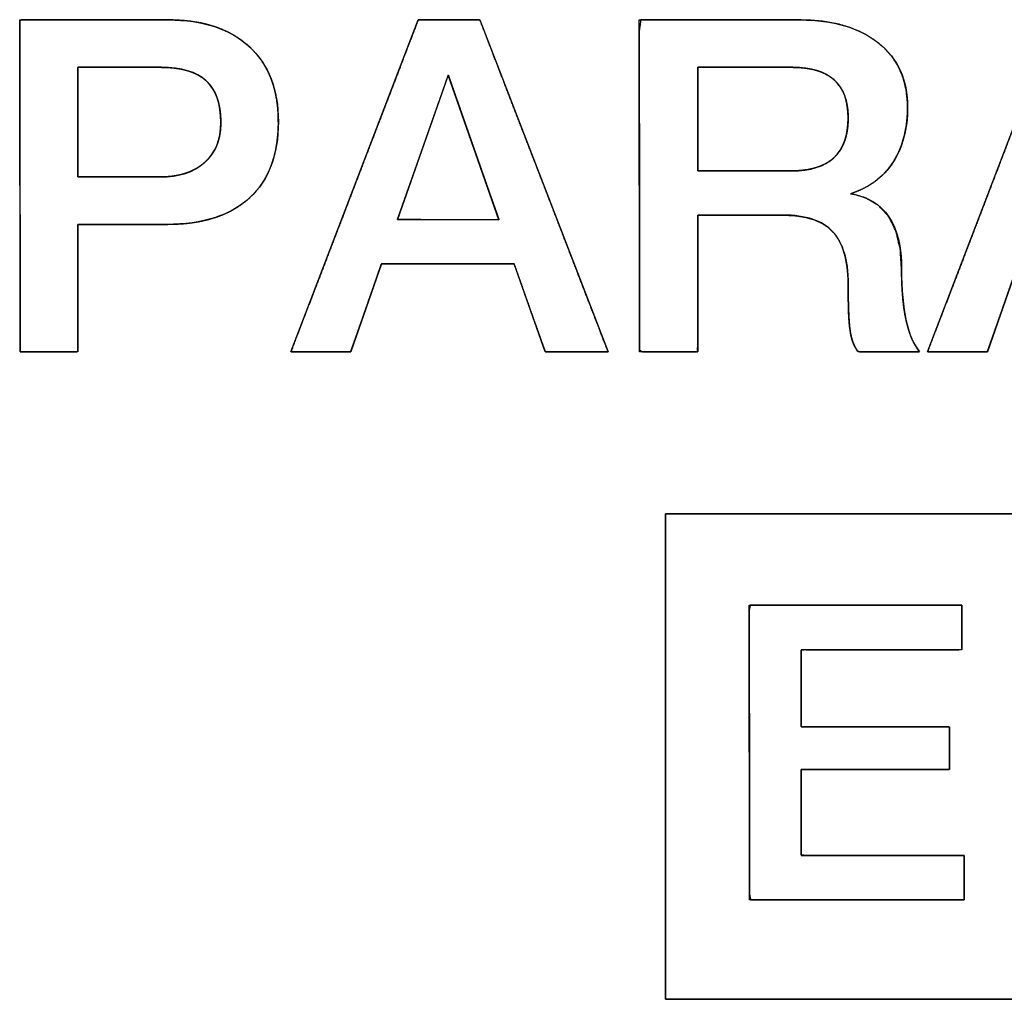
# Model space of a CAD drawing. Units: millimetres. Extents: x 5 to 1169, y 20 to 821.
# Drawn here: x 381 to 387, y 683 to 690 of the extents above; entities that cross this region are included whole.
import ezdxf

# ---------------------------------------------------------------- set-up
doc = ezdxf.new("R2010")
doc.units = ezdxf.units.MM
doc.layers.add('Silk', color=7, linetype='Continuous')

msp = doc.modelspace()

# ---------------------------------------------------------------- linework, layer by layer
at = {"layer": 'Silk', "color": 7, "linetype": 'Continuous'}
for points, degree, knots in [([(380.9242, 688.7486), (380.9242, 688.7287), (380.9242, 688.6742), (380.9242, 688.5926), (380.9242, 688.4915), (380.9242, 688.3786), (380.9242, 688.2615), (380.9242, 688.1478), (380.9242, 688.045), (380.9242, 687.9609), (380.9242, 687.9029), (380.9242, 687.8788), (380.9171, 687.8786), (380.894, 687.8786), (380.8582, 687.8786), (380.8133, 687.8786), (380.7627, 687.8786), (380.7097, 687.8786), (380.6579, 687.8786), (380.6107, 687.8786), (380.5715, 687.8786), (380.5438, 687.8786), (380.531, 687.8786), (380.5305, 687.9104), (380.5303, 688.0341), (380.53, 688.2328), (380.5297, 688.4866), (380.5293, 688.7756), (380.5288, 689.0801), (380.5284, 689.3801), (380.528, 689.6559), (380.5277, 689.8876), (380.5275, 690.0555), (380.5273, 690.1396), (380.5379, 690.1456), (380.5891, 690.1456), (380.6748, 690.1456), (380.7862, 690.1456), (380.9145, 690.1456), (381.0506, 690.1456), (381.1857, 690.1456), (381.311, 690.1456), (381.4175, 690.1456), (381.4963, 690.1456), (381.5386, 690.1456), (381.5785, 690.1451), (381.6398, 690.142), (381.6986, 690.1359), (381.7548, 690.1269), (381.8085, 690.1149), (381.8596, 690.0999), (381.9082, 690.082), (381.9543, 690.0611), (381.9978, 690.0373), (382.0387, 690.0105), (382.0771, 689.9808), (382.1129, 689.9481), (382.1456, 689.913), (382.1751, 689.8755), (382.2013, 689.8356), (382.2244, 689.7933), (382.2442, 689.7486), (382.2608, 689.7016), (382.2742, 689.6521), (382.2844, 689.6002), (382.2914, 689.5459), (382.2951, 689.4893), (382.2957, 689.4299), (382.293, 689.3709), (382.2872, 689.3145), (382.2781, 689.2606), (382.2659, 689.2094), (382.2505, 689.1606), (382.2319, 689.1145), (382.2101, 689.0709), (382.1851, 689.0299), (382.1569, 688.9915), (382.1255, 688.9556), (382.091, 688.9223), (382.0536, 688.8919), (382.0134, 688.8644), (381.9704, 688.8398), (381.9246, 688.8181), (381.8761, 688.7994), (381.8247, 688.7836), (381.7706, 688.7707), (381.7137, 688.7608), (381.6541, 688.7538), (381.5917, 688.7497), (381.5337, 688.7486), (381.5168, 688.7486), (381.4762, 688.7486), (381.4172, 688.7486), (381.3452, 688.7486), (381.2655, 688.7486), (381.1835, 688.7486), (381.1044, 688.7486), (381.0336, 688.7486), (380.9764, 688.7486), (380.9382, 688.7486), (380.9242, 688.7486)], 1, [0, 0, 0.002651, 0.009927, 0.020814, 0.034295, 0.049355, 0.06498, 0.080153, 0.09386, 0.105085, 0.112812, 0.116027, 0.116983, 0.120066, 0.124833, 0.130826, 0.137585, 0.144649, 0.151561, 0.15786, 0.163087, 0.166783, 0.168487, 0.172726, 0.189237, 0.215742, 0.249597, 0.288155, 0.32877, 0.368798, 0.405592, 0.436507, 0.458897, 0.470116, 0.471732, 0.478561, 0.490001, 0.504866, 0.521971, 0.540129, 0.558156, 0.574866, 0.589072, 0.59959, 0.605233, 0.610558, 0.61875, 0.626633, 0.63423, 0.641567, 0.648674, 0.655582, 0.662325, 0.66894, 0.675468, 0.681948, 0.68841, 0.69481, 0.701174, 0.707547, 0.713972, 0.720494, 0.727155, 0.733993, 0.741045, 0.748343, 0.755918, 0.763836, 0.771716, 0.779284, 0.78657, 0.793604, 0.80042, 0.807058, 0.813557, 0.819963, 0.826321, 0.832678, 0.839078, 0.845515, 0.852015, 0.858621, 0.865376, 0.872317, 0.879481, 0.886899, 0.894602, 0.902615, 0.910961, 0.918701, 0.920954, 0.926368, 0.934233, 0.943838, 0.954469, 0.965417, 0.97597, 0.985416, 0.993044, 0.998142, 1, 1]), ([(381.5433, 690.1456), (381.7804, 690.1456), (381.965, 690.0847), (382.0973, 689.963), (382.2296, 689.8413), (382.2958, 689.6704), (382.2958, 689.4502), (382.2958, 689.2237), (382.2302, 689.0502), (382.0989, 688.9295), (381.9677, 688.8089), (381.7793, 688.7486), (381.5338, 688.7486)], 3, [0, 0, 0, 0, 0.25, 0.25, 0.25, 0.5, 0.5, 0.5, 0.75, 0.75, 0.75, 1, 1, 1, 1]), ([(384.55, 687.8786), (384.5422, 687.8786), (384.5206, 687.8786), (384.4877, 687.8786), (384.4462, 687.8786), (384.3988, 687.8786), (384.3481, 687.8786), (384.2967, 687.8786), (384.2473, 687.8786), (384.2025, 687.8786), (384.165, 687.8786), (384.1374, 687.8786), (384.1223, 687.8786), (384.1193, 687.8814), (384.1119, 687.9024), (384.0982, 687.941), (384.0796, 687.9934), (384.0573, 688.0559), (384.0328, 688.1249), (384.0073, 688.1966), (383.9822, 688.2674), (383.9587, 688.3337), (383.9381, 688.3916), (383.9218, 688.4375), (383.911, 688.4678), (383.9071, 688.4787), (383.8907, 688.4787), (383.8449, 688.4787), (383.7756, 688.4787), (383.6881, 688.4787), (383.5881, 688.4787), (383.4811, 688.4787), (383.3727, 688.4787), (383.2685, 688.4787), (383.174, 688.4787), (383.0949, 688.4787), (383.0367, 688.4787), (383.0049, 688.4787), (382.9997, 688.4759), (382.9923, 688.4548), (382.9788, 688.4163), (382.9604, 688.3639), (382.9386, 688.3014), (382.9144, 688.2324), (382.8893, 688.1606), (382.8645, 688.0898), (382.8413, 688.0236), (382.821, 687.9657), (382.805, 687.9198), (382.7944, 687.8895), (382.7905, 687.8786), (382.7831, 687.8786), (382.7625, 687.8786), (382.7312, 687.8786), (382.6917, 687.8786), (382.6466, 687.8786), (382.5983, 687.8786), (382.5494, 687.8786), (382.5024, 687.8786), (382.4598, 687.8786), (382.4241, 687.8786), (382.3978, 687.8786), (382.3835, 687.8786), (382.3856, 687.8892), (382.4161, 687.9687), (382.472, 688.1144), (382.5479, 688.3123), (382.6386, 688.5485), (382.7386, 688.809), (382.8426, 689.0801), (382.9452, 689.3476), (383.0412, 689.5977), (383.1252, 689.8165), (383.1918, 689.99), (383.2356, 690.1044), (383.2514, 690.1456), (383.2591, 690.1456), (383.2804, 690.1456), (383.3127, 690.1456), (383.3535, 690.1456), (383.4001, 690.1456), (383.4499, 690.1456), (383.5004, 690.1456), (383.549, 690.1456), (383.593, 690.1456), (383.6298, 690.1456), (383.657, 690.1456), (383.6718, 690.1456), (383.6778, 690.135), (383.7086, 690.0555), (383.7649, 689.9098), (383.8414, 689.7119), (383.9327, 689.4757), (384.0334, 689.2151), (384.1382, 688.9441), (384.2416, 688.6766), (384.3383, 688.4264), (384.4228, 688.2076), (384.4899, 688.0341), (384.5341, 687.9198), (384.55, 687.8786)], 1, [0, 0, 0.000942, 0.003555, 0.007521, 0.012522, 0.018239, 0.024354, 0.030548, 0.036504, 0.041902, 0.046426, 0.049755, 0.051572, 0.052068, 0.054761, 0.059695, 0.066399, 0.0744, 0.083227, 0.092408, 0.10147, 0.109943, 0.117355, 0.123233, 0.127106, 0.128501, 0.130488, 0.136001, 0.144368, 0.154917, 0.166978, 0.179878, 0.192946, 0.20551, 0.216899, 0.226441, 0.233465, 0.237299, 0.238013, 0.240702, 0.245628, 0.252321, 0.260309, 0.269122, 0.278288, 0.287336, 0.295795, 0.303194, 0.309063, 0.31293, 0.314323, 0.315219, 0.317707, 0.321482, 0.326241, 0.331683, 0.337503, 0.343399, 0.349068, 0.354207, 0.358512, 0.361681, 0.363411, 0.364714, 0.374983, 0.393797, 0.419357, 0.449864, 0.483519, 0.518523, 0.553077, 0.585383, 0.613641, 0.636053, 0.650819, 0.656141, 0.657067, 0.659635, 0.663533, 0.668447, 0.674066, 0.680075, 0.686163, 0.692016, 0.697322, 0.701767, 0.705039, 0.706825, 0.708297, 0.718576, 0.737407, 0.762991, 0.793527, 0.827214, 0.862251, 0.896839, 0.929175, 0.95746, 0.979893, 0.994673, 1, 1]), ([(385.1628, 688.8121), (385.1628, 688.7403), (385.1628, 688.5617), (385.1628, 688.3313), (385.1628, 688.1042), (385.1628, 687.9353), (385.1624, 687.8786), (385.1253, 687.8786), (385.0456, 687.8786), (384.9466, 687.8786), (384.8517, 687.8786), (384.7843, 687.8786), (384.7659, 687.8892), (384.7656, 688.1365), (384.7649, 688.6119), (384.7641, 689.1815), (384.7634, 689.7119), (384.7628, 690.0693), (384.7741, 690.1456), (384.9104, 690.1456), (385.1494, 690.1456), (385.4266, 690.1456), (385.6772, 690.1456), (385.8362, 690.1456), (385.9153, 690.1446), (386.0237, 690.1356), (386.1236, 690.1176), (386.2151, 690.0903), (386.2982, 690.0538), (386.3728, 690.0082), (386.4384, 689.9538), (386.493, 689.8923), (386.5362, 689.8237), (386.568, 689.7482), (386.5884, 689.6658), (386.5974, 689.5763), (386.5965, 689.4963), (386.5895, 689.4255), (386.5767, 689.3586), (386.5582, 689.2957), (386.5339, 689.2367), (386.5038, 689.1817), (386.4681, 689.1311), (386.4272, 689.0859), (386.381, 689.0462), (386.3296, 689.0118), (386.273, 688.9828), (386.2111, 688.9593), (386.3102, 688.9296), (386.3999, 688.8768), (386.4693, 688.8009), (386.5186, 688.702), (386.5477, 688.5798), (386.5566, 688.4395), (386.5577, 688.3695), (386.5605, 688.3036), (386.5652, 688.2418), (386.5717, 688.1842), (386.5801, 688.1306), (386.5903, 688.0813), (386.6022, 688.036), (386.6158, 687.9949), (386.631, 687.958), (386.6479, 687.9251), (386.6664, 687.8964), (386.6774, 687.8786), (386.6281, 687.8786), (386.5378, 687.8786), (386.4315, 687.8786), (386.3339, 687.8786), (386.27, 687.8786), (386.2525, 687.8867), (386.24, 687.9079), (386.2291, 687.931), (386.2199, 687.9561), (386.2123, 687.983), (386.2064, 688.0119), (386.202, 688.0436), (386.1985, 688.0826), (386.1957, 688.1296), (386.1936, 688.1845), (386.1922, 688.2474), (386.1916, 688.3183), (386.1903, 688.3962), (386.1833, 688.469), (386.1703, 688.5346), (386.1512, 688.593), (386.1261, 688.6443), (386.0949, 688.6884), (386.0572, 688.7256), (386.0118, 688.7561), (385.9588, 688.78), (385.898, 688.7973), (385.8295, 688.808), (385.7533, 688.812), (385.7085, 688.8121), (385.6034, 688.8121), (385.4621, 688.8121), (385.3187, 688.8121), (385.2075, 688.8121), (385.1628, 688.8121)], 1, [0, 0, 0.007176, 0.025035, 0.048073, 0.070788, 0.087675, 0.093346, 0.097053, 0.105027, 0.114927, 0.124415, 0.13115, 0.133272, 0.158005, 0.205537, 0.262503, 0.315538, 0.351278, 0.358986, 0.372608, 0.396516, 0.424234, 0.449285, 0.465193, 0.473096, 0.483971, 0.494127, 0.503675, 0.512745, 0.521489, 0.530015, 0.538239, 0.54634, 0.554533, 0.56303, 0.572019, 0.580018, 0.587134, 0.593942, 0.600501, 0.606881, 0.613155, 0.619342, 0.625438, 0.631531, 0.637713, 0.644073, 0.650691, 0.661032, 0.671434, 0.681721, 0.692778, 0.705331, 0.719389, 0.726395, 0.732992, 0.739187, 0.744988, 0.750403, 0.755444, 0.760123, 0.764451, 0.768449, 0.772141, 0.775559, 0.777651, 0.782577, 0.791604, 0.802241, 0.812, 0.818391, 0.820318, 0.822779, 0.825333, 0.828001, 0.8308, 0.833748, 0.836947, 0.840863, 0.845568, 0.851066, 0.857359, 0.86445, 0.872235, 0.879545, 0.886234, 0.892382, 0.898093, 0.903494, 0.908787, 0.914255, 0.920077, 0.926396, 0.933327, 0.940956, 0.945432, 0.955943, 0.97008, 0.984419, 0.995534, 1, 1]), ([(385.8613, 690.1456), (386.0899, 690.1456), (386.2698, 690.0926), (386.401, 689.9868), (386.5322, 689.881), (386.5979, 689.7349), (386.5979, 689.5487), (386.5979, 689.4005), (386.5645, 689.2751), (386.4978, 689.1724), (386.4312, 689.0698), (386.3343, 688.9983), (386.2073, 688.9581), (386.4402, 688.92), (386.5566, 688.7486), (386.5566, 688.4438), (386.5566, 688.3019), (386.5672, 688.1839), (386.5883, 688.0897), (386.6095, 687.9955), (386.6402, 687.9252), (386.6804, 687.8786)], 3, [0, 0, 0, 0, 0.142857, 0.142857, 0.142857, 0.285714, 0.285714, 0.285714, 0.428571, 0.428571, 0.428571, 0.571429, 0.571429, 0.571429, 0.714286, 0.714286, 0.714286, 0.857143, 0.857143, 0.857143, 1, 1, 1, 1]), ([(388.9029, 687.8786), (388.8951, 687.8786), (388.8735, 687.8786), (388.8406, 687.8786), (388.7991, 687.8786), (388.7517, 687.8786), (388.701, 687.8786), (388.6496, 687.8786), (388.6002, 687.8786), (388.5554, 687.8786), (388.5179, 687.8786), (388.4903, 687.8786), (388.4752, 687.8786), (388.4722, 687.8814), (388.4648, 687.9024), (388.4511, 687.941), (388.4325, 687.9934), (388.4102, 688.0559), (388.3857, 688.1249), (388.3602, 688.1966), (388.3351, 688.2674), (388.3116, 688.3337), (388.291, 688.3916), (388.2747, 688.4375), (388.2639, 688.4678), (388.26, 688.4787), (388.2436, 688.4787), (388.1978, 688.4787), (388.1285, 688.4787), (388.041, 688.4787), (387.941, 688.4787), (387.834, 688.4787), (387.7256, 688.4787), (387.6214, 688.4787), (387.5269, 688.4787), (387.4478, 688.4787), (387.3896, 688.4787), (387.3578, 688.4787), (387.3526, 688.4759), (387.3452, 688.4548), (387.3317, 688.4163), (387.3133, 688.3639), (387.2915, 688.3014), (387.2673, 688.2324), (387.2422, 688.1606), (387.2174, 688.0898), (387.1942, 688.0236), (387.1739, 687.9657), (387.1579, 687.9198), (387.1473, 687.8895), (387.1434, 687.8786), (387.136, 687.8786), (387.1154, 687.8786), (387.0841, 687.8786), (387.0446, 687.8786), (386.9995, 687.8786), (386.9512, 687.8786), (386.9023, 687.8786), (386.8553, 687.8786), (386.8127, 687.8786), (386.777, 687.8786), (386.7507, 687.8786), (386.7364, 687.8786), (386.7385, 687.8892), (386.769, 687.9687), (386.8249, 688.1144), (386.9008, 688.3123), (386.9915, 688.5485), (387.0915, 688.809), (387.1955, 689.0801), (387.2981, 689.3476), (387.3941, 689.5977), (387.4781, 689.8165), (387.5447, 689.99), (387.5885, 690.1044), (387.6043, 690.1456), (387.612, 690.1456), (387.6333, 690.1456), (387.6656, 690.1456), (387.7064, 690.1456), (387.753, 690.1456), (387.8028, 690.1456), (387.8533, 690.1456), (387.9019, 690.1456), (387.9459, 690.1456), (387.9827, 690.1456), (388.0099, 690.1456), (388.0247, 690.1456), (388.0307, 690.135), (388.0615, 690.0555), (388.1178, 689.9098), (388.1943, 689.7119), (388.2856, 689.4757), (388.3863, 689.2151), (388.4911, 688.9441), (388.5945, 688.6766), (388.6912, 688.4264), (388.7757, 688.2076), (388.8428, 688.0341), (388.887, 687.9198), (388.9029, 687.8786)], 1, [0, 0, 0.000942, 0.003555, 0.007521, 0.012522, 0.018239, 0.024354, 0.030548, 0.036504, 0.041902, 0.046426, 0.049755, 0.051572, 0.052068, 0.054761, 0.059695, 0.066399, 0.0744, 0.083227, 0.092408, 0.10147, 0.109943, 0.117355, 0.123233, 0.127106, 0.128501, 0.130488, 0.136001, 0.144368, 0.154917, 0.166978, 0.179878, 0.192946, 0.20551, 0.216899, 0.226441, 0.233465, 0.237299, 0.238013, 0.240702, 0.245628, 0.252321, 0.260309, 0.269122, 0.278288, 0.287336, 0.295795, 0.303194, 0.309063, 0.31293, 0.314323, 0.315219, 0.317707, 0.321482, 0.326241, 0.331683, 0.337503, 0.343399, 0.349068, 0.354207, 0.358512, 0.361681, 0.363411, 0.364714, 0.374983, 0.393797, 0.419357, 0.449864, 0.483519, 0.518523, 0.553077, 0.585383, 0.613641, 0.636053, 0.650819, 0.656141, 0.657067, 0.659635, 0.663533, 0.668447, 0.674066, 0.680075, 0.686163, 0.692016, 0.697322, 0.701767, 0.705039, 0.706825, 0.708297, 0.718576, 0.737407, 0.762991, 0.793527, 0.827214, 0.862251, 0.896839, 0.929175, 0.95746, 0.979893, 0.994673, 1, 1]), ([(380.9242, 689.0724), (380.9322, 689.0724), (380.9544, 689.0724), (380.9885, 689.0724), (381.0323, 689.0724), (381.0835, 689.0724), (381.1396, 689.0724), (381.1983, 689.0724), (381.2574, 689.0724), (381.3145, 689.0724), (381.3673, 689.0724), (381.4134, 689.0724), (381.4506, 689.0724), (381.4764, 689.0724), (381.4887, 689.0724), (381.5082, 689.0726), (381.5339, 689.0738), (381.5589, 689.0759), (381.583, 689.079), (381.6064, 689.0831), (381.6291, 689.0881), (381.6509, 689.0941), (381.672, 689.1011), (381.6923, 689.109), (381.7118, 689.1179), (381.7305, 689.1277), (381.7485, 689.1385), (381.7656, 689.1503), (381.782, 689.1631), (381.7976, 689.1768), (381.8121, 689.1912), (381.8256, 689.2064), (381.8379, 689.2224), (381.8492, 689.2391), (381.8594, 689.2566), (381.8685, 689.2748), (381.8765, 689.2938), (381.8834, 689.3135), (381.8893, 689.3339), (381.894, 689.3551), (381.8977, 689.3771), (381.9003, 689.3998), (381.9017, 689.4232), (381.9021, 689.4477), (381.9015, 689.4742), (381.8999, 689.4997), (381.8973, 689.5242), (381.8937, 689.5477), (381.8892, 689.5701), (381.8836, 689.5916), (381.8771, 689.6121), (381.8696, 689.6316), (381.8612, 689.6501), (381.8517, 689.6676), (381.8413, 689.6842), (381.8299, 689.6997), (381.8175, 689.7142), (381.8041, 689.7277), (381.7898, 689.7403), (381.7743, 689.752), (381.7579, 689.7627), (381.7404, 689.7726), (381.7218, 689.7816), (381.7022, 689.7896), (381.6816, 689.7968), (381.6599, 689.803), (381.6372, 689.8084), (381.6135, 689.8128), (381.5887, 689.8164), (381.5628, 689.819), (381.536, 689.8208), (381.508, 689.8216), (381.4931, 689.8217), (381.4765, 689.8217), (381.4469, 689.8217), (381.4064, 689.8217), (381.3576, 689.8217), (381.3028, 689.8217), (381.2442, 689.8217), (381.1843, 689.8217), (381.1254, 689.8217), (381.0699, 689.8217), (381.0201, 689.8217), (380.9783, 689.8217), (380.947, 689.8217), (380.9284, 689.8217), (380.9242, 689.8208), (380.9242, 689.8046), (380.9242, 689.7703), (380.9242, 689.721), (380.9242, 689.6598), (380.9242, 689.5899), (380.9242, 689.5141), (380.9242, 689.4358), (380.9242, 689.3579), (380.9242, 689.2835), (380.9242, 689.2157), (380.9242, 689.1576), (380.9242, 689.1123), (380.9242, 689.0829), (380.9242, 689.0724)], 1, [0, 0, 0.002512, 0.009555, 0.020392, 0.034285, 0.050497, 0.06829, 0.086926, 0.105667, 0.123776, 0.140514, 0.155145, 0.166931, 0.175133, 0.179015, 0.185207, 0.193375, 0.201318, 0.209047, 0.216579, 0.223928, 0.231112, 0.238148, 0.245055, 0.251855, 0.258567, 0.265214, 0.271819, 0.278405, 0.284982, 0.291487, 0.297928, 0.304333, 0.310729, 0.317142, 0.3236, 0.330128, 0.336753, 0.343499, 0.350389, 0.357445, 0.364688, 0.372135, 0.379919, 0.388317, 0.396413, 0.404219, 0.411753, 0.419029, 0.426067, 0.432888, 0.439513, 0.445968, 0.452279, 0.458473, 0.464582, 0.470636, 0.476667, 0.482724, 0.488857, 0.495096, 0.501467, 0.507999, 0.514717, 0.521641, 0.528794, 0.536195, 0.54386, 0.551805, 0.560043, 0.568587, 0.577449, 0.582193, 0.587443, 0.59685, 0.609667, 0.625149, 0.64255, 0.661122, 0.680121, 0.698801, 0.716414, 0.732216, 0.74546, 0.755399, 0.761289, 0.762633, 0.76778, 0.778656, 0.794283, 0.813684, 0.835879, 0.85989, 0.88474, 0.90945, 0.933043, 0.954539, 0.972961, 0.98733, 0.99667, 1, 1]), ([(381.4893, 689.0724), (381.6163, 689.0724), (381.7169, 689.1052), (381.791, 689.1708), (381.865, 689.2364), (381.9021, 689.3275), (381.9021, 689.4439), (381.9021, 689.573), (381.8687, 689.6682), (381.8021, 689.7296), (381.7354, 689.791), (381.6333, 689.8217), (381.4957, 689.8217)], 3, [0, 0, 0, 0, 0.25, 0.25, 0.25, 0.5, 0.5, 0.5, 0.75, 0.75, 0.75, 1, 1, 1, 1]), ([(383.8039, 688.7803), (383.803, 688.7829), (383.8004, 688.7905), (383.796, 688.8028), (383.7902, 688.8195), (383.7829, 688.8403), (383.7743, 688.8647), (383.7646, 688.8926), (383.7537, 688.9236), (383.7419, 688.9574), (383.7292, 688.9936), (383.7157, 689.0319), (383.7017, 689.072), (383.6871, 689.1137), (383.6721, 689.1565), (383.6568, 689.2002), (383.6413, 689.2444), (383.6257, 689.2888), (383.6102, 689.3331), (383.5948, 689.377), (383.5797, 689.4201), (383.5649, 689.4622), (383.5507, 689.5029), (383.537, 689.5418), (383.524, 689.5788), (383.5119, 689.6134), (383.5007, 689.6453), (383.4906, 689.6743), (383.4816, 689.6999), (383.4739, 689.722), (383.4675, 689.74), (383.4627, 689.7538), (383.4595, 689.7631), (383.4579, 689.7674), (383.4574, 689.7665), (383.4553, 689.7605), (383.4515, 689.7497), (383.4461, 689.7345), (383.4393, 689.7151), (383.4311, 689.6918), (383.4216, 689.665), (383.4111, 689.6351), (383.3995, 689.6022), (383.387, 689.5668), (383.3737, 689.5292), (383.3597, 689.4896), (383.3452, 689.4485), (383.3302, 689.406), (383.3149, 689.3626), (383.2994, 689.3186), (383.2837, 689.2742), (383.2681, 689.2299), (383.2526, 689.1858), (383.2372, 689.1424), (383.2223, 689.1), (383.2077, 689.0588), (383.1938, 689.0193), (383.1805, 688.9816), (383.168, 688.9462), (383.1564, 688.9134), (383.1459, 688.8834), (383.1364, 688.8567), (383.1282, 688.8334), (383.1214, 688.814), (383.116, 688.7987), (383.1122, 688.7879), (383.1101, 688.782), (383.1098, 688.7808), (383.1129, 688.7808), (383.1194, 688.7808), (383.1291, 688.7808), (383.1418, 688.7808), (383.1573, 688.7807), (383.1753, 688.7807), (383.1957, 688.7807), (383.2181, 688.7807), (383.2425, 688.7807), (383.2684, 688.7807), (383.2958, 688.7806), (383.3245, 688.7806), (383.354, 688.7806), (383.3844, 688.7806), (383.4152, 688.7806), (383.4464, 688.7805), (383.4776, 688.7805), (383.5087, 688.7805), (383.5394, 688.7805), (383.5695, 688.7805), (383.5988, 688.7804), (383.627, 688.7804), (383.654, 688.7804), (383.6794, 688.7804), (383.7032, 688.7804), (383.7249, 688.7803), (383.7446, 688.7803), (383.7618, 688.7803), (383.7763, 688.7803), (383.7881, 688.7803), (383.7967, 688.7803), (383.8021, 688.7803), (383.8039, 688.7803)], 1, [0, 0, 0.000994, 0.003893, 0.008577, 0.014924, 0.022812, 0.03212, 0.042725, 0.054506, 0.067342, 0.081111, 0.09569, 0.110959, 0.126796, 0.143079, 0.159686, 0.176497, 0.193388, 0.210239, 0.226927, 0.243332, 0.259331, 0.274803, 0.289626, 0.303678, 0.316838, 0.328984, 0.339995, 0.349749, 0.358123, 0.364998, 0.37025, 0.373758, 0.3754, 0.375764, 0.378043, 0.382146, 0.387954, 0.395343, 0.404193, 0.414381, 0.425786, 0.438287, 0.451761, 0.466087, 0.481143, 0.496807, 0.512958, 0.529475, 0.546234, 0.563116, 0.579997, 0.596757, 0.613273, 0.629425, 0.645089, 0.660145, 0.674471, 0.687945, 0.700445, 0.711851, 0.722039, 0.730889, 0.738278, 0.744085, 0.748189, 0.750468, 0.750893, 0.751983, 0.754311, 0.757796, 0.762358, 0.767915, 0.774387, 0.781694, 0.789754, 0.798486, 0.807811, 0.817647, 0.827914, 0.838531, 0.849417, 0.860491, 0.871672, 0.882881, 0.894036, 0.905056, 0.915861, 0.92637, 0.936502, 0.946177, 0.955313, 0.963831, 0.971649, 0.978686, 0.984862, 0.990097, 0.994308, 0.997416, 0.999341, 1, 1]), ([(385.1628, 689.1137), (385.1675, 689.1137), (385.1808, 689.1137), (385.2018, 689.1137), (385.2295, 689.1137), (385.263, 689.1137), (385.3013, 689.1137), (385.3434, 689.1137), (385.3884, 689.1137), (385.4353, 689.1137), (385.4832, 689.1137), (385.5311, 689.1137), (385.5781, 689.1137), (385.6231, 689.1137), (385.6652, 689.1137), (385.7035, 689.1137), (385.737, 689.1137), (385.7647, 689.1137), (385.7857, 689.1137), (385.799, 689.1137), (385.8036, 689.1137), (385.8415, 689.1146), (385.8774, 689.1173), (385.9113, 689.1218), (385.9433, 689.1282), (385.9734, 689.1363), (386.0015, 689.1462), (386.0277, 689.158), (386.0519, 689.1716), (386.0742, 689.187), (386.0946, 689.2041), (386.113, 689.2231), (386.1295, 689.244), (386.144, 689.2666), (386.1566, 689.291), (386.1673, 689.3172), (386.176, 689.3453), (386.1828, 689.3751), (386.1877, 689.4068), (386.1906, 689.4403), (386.1915, 689.4756), (386.1906, 689.5093), (386.1877, 689.5413), (386.183, 689.5716), (386.1764, 689.6002), (386.1678, 689.627), (386.1574, 689.6521), (386.1451, 689.6754), (386.1309, 689.6971), (386.1147, 689.717), (386.0967, 689.7351), (386.0768, 689.7516), (386.055, 689.7663), (386.0314, 689.7793), (386.0058, 689.7905), (385.9783, 689.8), (385.949, 689.8078), (385.9177, 689.8139), (385.8846, 689.8182), (385.8496, 689.8208), (385.8126, 689.8217), (385.8079, 689.8217), (385.7944, 689.8217), (385.7732, 689.8217), (385.7451, 689.8217), (385.7111, 689.8217), (385.6723, 689.8217), (385.6296, 689.8217), (385.5839, 689.8217), (385.5363, 689.8217), (385.4877, 689.8217), (385.4392, 689.8217), (385.3916, 689.8217), (385.3459, 689.8217), (385.3032, 689.8217), (385.2644, 689.8217), (385.2304, 689.8217), (385.2023, 689.8217), (385.181, 689.8217), (385.1676, 689.8217), (385.1628, 689.8217), (385.1628, 689.8166), (385.1628, 689.8019), (385.1628, 689.7787), (385.1628, 689.7481), (385.1628, 689.7111), (385.1628, 689.6688), (385.1628, 689.6222), (385.1628, 689.5725), (385.1628, 689.5206), (385.1628, 689.4677), (385.1628, 689.4148), (385.1628, 689.3629), (385.1628, 689.3132), (385.1628, 689.2666), (385.1628, 689.2243), (385.1628, 689.1873), (385.1628, 689.1567), (385.1628, 689.1335), (385.1628, 689.1188), (385.1628, 689.1137)], 1, [0, 0, 0.001454, 0.005615, 0.012182, 0.020855, 0.031332, 0.043313, 0.056498, 0.070585, 0.085273, 0.100262, 0.115252, 0.12994, 0.144027, 0.157211, 0.169193, 0.17967, 0.188343, 0.19491, 0.199071, 0.200525, 0.212367, 0.223631, 0.234348, 0.244559, 0.254306, 0.263642, 0.272624, 0.281318, 0.289795, 0.298133, 0.306414, 0.314721, 0.323135, 0.331737, 0.3406, 0.349792, 0.359374, 0.369399, 0.379915, 0.390962, 0.401525, 0.411581, 0.421173, 0.430346, 0.439153, 0.447657, 0.455922, 0.464023, 0.472035, 0.480041, 0.488118, 0.496346, 0.504797, 0.51354, 0.522637, 0.532141, 0.542102, 0.552559, 0.56355, 0.575105, 0.57658, 0.580799, 0.587458, 0.596253, 0.606878, 0.619027, 0.632397, 0.646682, 0.661576, 0.676776, 0.691976, 0.70687, 0.721155, 0.734525, 0.746674, 0.757299, 0.766094, 0.772753, 0.776972, 0.778447, 0.780053, 0.78465, 0.791906, 0.801488, 0.813064, 0.826302, 0.840869, 0.856433, 0.872662, 0.889223, 0.905784, 0.922013, 0.937577, 0.952144, 0.965382, 0.976958, 0.986541, 0.993797, 0.998394, 1, 1]), ([(385.8036, 689.1137), (386.0623, 689.1137), (386.1915, 689.2343), (386.1915, 689.4756), (386.1915, 689.7063), (386.065, 689.8217), (385.8126, 689.8217)], 3, [0, 0, 0, 0, 0.5, 0.5, 0.5, 1, 1, 1, 1]), ([(386.2581, 687.8786), (386.2306, 687.9167), (386.2126, 687.9659), (386.2042, 688.0262), (386.1957, 688.0866), (386.1915, 688.1929), (386.1915, 688.3453), (386.1915, 688.5041), (386.1565, 688.6216), (386.0867, 688.6978), (386.0168, 688.774), (385.9025, 688.8121), (385.7438, 688.8121)], 3, [0, 0, 0, 0, 0.25, 0.25, 0.25, 0.5, 0.5, 0.5, 0.75, 0.75, 0.75, 1, 1, 1, 1]), ([(384.942, 686.7709), (384.9894, 686.7709), (385.1264, 686.7709), (385.3451, 686.7709), (385.6378, 686.7709), (385.9967, 686.7709), (386.4141, 686.7709), (386.882, 686.7709), (387.3928, 686.7709), (387.9387, 686.7709), (388.5118, 686.7709), (389.1044, 686.7709), (389.7086, 686.7709), (390.3168, 686.7709), (390.921, 686.7709), (391.5136, 686.7709), (392.0867, 686.7709), (392.6326, 686.7709), (393.1433, 686.7709), (393.6113, 686.7709), (394.0286, 686.7709), (394.3876, 686.7709), (394.6803, 686.7709), (394.899, 686.7709), (395.036, 686.7709), (395.0833, 686.7709), (395.0833, 686.7554), (395.0833, 686.7106), (395.0833, 686.639), (395.0833, 686.5433), (395.0833, 686.4259), (395.0833, 686.2893), (395.0833, 686.1362), (395.0833, 685.9691), (395.0833, 685.7906), (395.0833, 685.6031), (395.0833, 685.4092), (395.0833, 685.2116), (395.0833, 685.0126), (395.0833, 684.8149), (395.0833, 684.6211), (395.0833, 684.4336), (395.0833, 684.255), (395.0833, 684.0879), (395.0833, 683.9348), (395.0833, 683.7983), (395.0833, 683.6809), (395.0833, 683.5851), (395.0833, 683.5136), (395.0833, 683.4688), (395.0833, 683.4533), (395.036, 683.4533), (394.899, 683.4533), (394.6803, 683.4533), (394.3876, 683.4533), (394.0286, 683.4533), (393.6113, 683.4533), (393.1433, 683.4533), (392.6326, 683.4533), (392.0867, 683.4533), (391.5136, 683.4533), (390.921, 683.4533), (390.3168, 683.4533), (389.7086, 683.4533), (389.1044, 683.4533), (388.5118, 683.4533), (387.9387, 683.4533), (387.3928, 683.4533), (386.882, 683.4533), (386.4141, 683.4533), (385.9967, 683.4533), (385.6378, 683.4533), (385.3451, 683.4533), (385.1264, 683.4533), (384.9894, 683.4533), (384.942, 683.4533), (384.942, 683.4688), (384.942, 683.5136), (384.942, 683.5851), (384.942, 683.6809), (384.942, 683.7983), (384.942, 683.9348), (384.942, 684.0879), (384.942, 684.255), (384.942, 684.4336), (384.942, 684.6211), (384.942, 684.8149), (384.942, 685.0126), (384.942, 685.2116), (384.942, 685.4092), (384.942, 685.6031), (384.942, 685.7906), (384.942, 685.9691), (384.942, 686.1362), (384.942, 686.2893), (384.942, 686.4259), (384.942, 686.5433), (384.942, 686.639), (384.942, 686.7106), (384.942, 686.7554), (384.942, 686.7709)], 1, [0, 0, 0.00176, 0.006848, 0.014974, 0.025848, 0.039182, 0.054686, 0.072071, 0.091047, 0.111325, 0.132616, 0.154631, 0.177079, 0.199672, 0.22212, 0.244134, 0.265425, 0.285704, 0.30468, 0.322065, 0.337569, 0.350903, 0.361777, 0.369903, 0.374991, 0.376751, 0.377327, 0.378991, 0.381649, 0.385207, 0.389569, 0.394641, 0.400328, 0.406536, 0.413169, 0.420134, 0.427336, 0.43468, 0.442071, 0.449415, 0.456616, 0.463581, 0.470215, 0.476423, 0.48211, 0.487182, 0.491544, 0.495102, 0.49776, 0.499424, 0.5, 0.50176, 0.506848, 0.514974, 0.525848, 0.539182, 0.554686, 0.572071, 0.591047, 0.611325, 0.632616, 0.654631, 0.677079, 0.699672, 0.72212, 0.744134, 0.765425, 0.785704, 0.80468, 0.822065, 0.837569, 0.850903, 0.861777, 0.869903, 0.874991, 0.876751, 0.877327, 0.878991, 0.881649, 0.885207, 0.889569, 0.894641, 0.900328, 0.906536, 0.913169, 0.920134, 0.927336, 0.93468, 0.942071, 0.949415, 0.956616, 0.963581, 0.970215, 0.976423, 0.98211, 0.987182, 0.991544, 0.995102, 0.99776, 0.999424, 1, 1]), ([(386.9852, 684.1319), (386.9269, 684.1319), (386.7722, 684.1319), (386.5516, 684.1319), (386.2954, 684.1319), (386.0342, 684.1319), (385.7984, 684.1319), (385.6183, 684.1319), (385.5245, 684.1319), (385.5176, 684.1685), (385.5173, 684.3415), (385.517, 684.6189), (385.5165, 684.9589), (385.516, 685.3199), (385.5155, 685.66), (385.5151, 685.9374), (385.5149, 686.1104), (385.5216, 686.147), (385.6146, 686.147), (385.7929, 686.147), (386.0264, 686.147), (386.2851, 686.147), (386.5388, 686.147), (386.7573, 686.147), (386.9105, 686.147), (386.9682, 686.147), (386.9682, 686.1349), (386.9682, 686.1027), (386.9682, 686.0569), (386.9682, 686.0037), (386.9682, 685.9495), (386.9682, 685.9005), (386.9682, 685.8631), (386.9682, 685.8436), (386.9483, 685.8422), (386.8541, 685.8422), (386.7029, 685.8422), (386.5177, 685.8422), (386.321, 685.8422), (386.1357, 685.8422), (385.9846, 685.8422), (385.8904, 685.8422), (385.8704, 685.8397), (385.8704, 685.806), (385.8704, 685.7412), (385.8704, 685.6564), (385.8704, 685.5625), (385.8704, 685.4703), (385.8704, 685.391), (385.8704, 685.3354), (385.8704, 685.3144), (385.9107, 685.3144), (386.0175, 685.3144), (386.1698, 685.3144), (386.3467, 685.3144), (386.527, 685.3144), (386.6898, 685.3144), (386.8141, 685.3144), (386.8789, 685.3144), (386.8836, 685.3091), (386.8836, 685.2842), (386.8836, 685.2441), (386.8836, 685.1951), (386.8836, 685.143), (386.8836, 685.0939), (386.8836, 685.0539), (386.8836, 685.029), (386.8789, 685.0237), (386.8141, 685.0237), (386.6898, 685.0237), (386.527, 685.0237), (386.3467, 685.0237), (386.1698, 685.0237), (386.0175, 685.0237), (385.9107, 685.0237), (385.8704, 685.0237), (385.8704, 685.0004), (385.8704, 684.9385), (385.8704, 684.8502), (385.8704, 684.7478), (385.8704, 684.6433), (385.8704, 684.549), (385.8704, 684.477), (385.8704, 684.4394), (385.8907, 684.4367), (385.9864, 684.4367), (386.1398, 684.4367), (386.328, 684.4367), (386.5277, 684.4367), (386.7158, 684.4367), (386.8693, 684.4367), (386.965, 684.4367), (386.9852, 684.4353), (386.9852, 684.4158), (386.9852, 684.3784), (386.9852, 684.3294), (386.9852, 684.2751), (386.9852, 684.2219), (386.9852, 684.1761), (386.9852, 684.144), (386.9852, 684.1319)], 1, [0, 0, 0.005225, 0.019081, 0.038843, 0.061786, 0.085182, 0.106307, 0.122435, 0.13084, 0.134178, 0.149669, 0.174517, 0.204978, 0.237312, 0.267773, 0.292621, 0.308111, 0.311447, 0.319771, 0.335742, 0.356663, 0.379834, 0.402554, 0.422125, 0.435847, 0.441021, 0.442106, 0.444984, 0.449088, 0.453853, 0.458712, 0.4631, 0.466449, 0.468195, 0.469987, 0.478426, 0.491962, 0.508558, 0.526172, 0.542767, 0.556304, 0.564743, 0.566544, 0.569566, 0.575367, 0.582964, 0.591378, 0.599629, 0.606736, 0.61172, 0.613598, 0.617205, 0.626771, 0.640415, 0.656254, 0.672407, 0.686991, 0.698125, 0.703928, 0.704563, 0.706798, 0.710382, 0.714777, 0.719441, 0.723836, 0.72742, 0.729655, 0.73029, 0.736093, 0.747227, 0.761811, 0.777964, 0.793803, 0.807446, 0.817012, 0.820619, 0.822709, 0.828251, 0.836156, 0.845332, 0.85469, 0.863139, 0.86959, 0.872952, 0.874783, 0.883353, 0.897099, 0.913951, 0.931839, 0.948691, 0.962437, 0.971007, 0.972826, 0.974572, 0.977921, 0.982309, 0.987168, 0.991933, 0.996037, 0.998915, 1, 1])]:
    msp.add_open_spline(points, degree=degree, knots=knots, dxfattribs=at)
for points in [[(380.5305, 687.8786), (380.5305, 687.8786), (380.5273, 690.1456), (380.5273, 690.1456)], [(380.5273, 690.1456), (380.5273, 690.1456), (381.5433, 690.1456), (381.5433, 690.1456)], [(382.3815, 687.8786), (382.3815, 687.8786), (383.2514, 690.1456), (383.2514, 690.1456)], [(383.2514, 690.1456), (383.2514, 690.1456), (383.6737, 690.1456), (383.6737, 690.1456)], [(383.6737, 690.1456), (383.6737, 690.1456), (384.55, 687.8786), (384.55, 687.8786)], [(384.7659, 687.8786), (384.7659, 687.8786), (384.7627, 690.1456), (384.7627, 690.1456)], [(384.7627, 690.1456), (384.7627, 690.1456), (385.8613, 690.1456), (385.8613, 690.1456)], [(386.7344, 687.8786), (386.7344, 687.8786), (387.6043, 690.1456), (387.6043, 690.1456)], [(381.4957, 689.8217), (381.4957, 689.8217), (380.9242, 689.8217), (380.9242, 689.8217)], [(380.9242, 689.8217), (380.9242, 689.8217), (380.9242, 689.0724), (380.9242, 689.0724)], [(383.4578, 689.7677), (383.4578, 689.7677), (383.1096, 688.7808), (383.1096, 688.7808)], [(383.8039, 688.7803), (383.8039, 688.7803), (383.4578, 689.7677), (383.4578, 689.7677)], [(385.8126, 689.8217), (385.8126, 689.8217), (385.1628, 689.8217), (385.1628, 689.8217)], [(385.1628, 689.8217), (385.1628, 689.8217), (385.1628, 689.1137), (385.1628, 689.1137)], [(385.1628, 689.1137), (385.1628, 689.1137), (385.8036, 689.1137), (385.8036, 689.1137)], [(380.9242, 689.0724), (380.9242, 689.0724), (381.4893, 689.0724), (381.4893, 689.0724)], [(383.1096, 688.7808), (383.1096, 688.7808), (383.8039, 688.7803), (383.8039, 688.7803)], [(385.1628, 688.8121), (385.1628, 688.8121), (385.1628, 687.8786), (385.1628, 687.8786)], [(385.7438, 688.8121), (385.7438, 688.8121), (385.1628, 688.8121), (385.1628, 688.8121)], [(380.9242, 688.7486), (380.9242, 688.7486), (380.9242, 687.8786), (380.9242, 687.8786)], [(381.5338, 688.7486), (381.5338, 688.7486), (380.9242, 688.7486), (380.9242, 688.7486)], [(383.0006, 688.4787), (383.0006, 688.4787), (382.7905, 687.8786), (382.7905, 687.8786)], [(383.9071, 688.4787), (383.9071, 688.4787), (383.0006, 688.4787), (383.0006, 688.4787)], [(384.1203, 687.8786), (384.1203, 687.8786), (383.9071, 688.4787), (383.9071, 688.4787)], [(387.3535, 688.4787), (387.3535, 688.4787), (387.1434, 687.8786), (387.1434, 687.8786)], [(380.9242, 687.8786), (380.9242, 687.8786), (380.5305, 687.8786), (380.5305, 687.8786)], [(382.7905, 687.8786), (382.7905, 687.8786), (382.3815, 687.8786), (382.3815, 687.8786)], [(384.55, 687.8786), (384.55, 687.8786), (384.1203, 687.8786), (384.1203, 687.8786)], [(385.1628, 687.8786), (385.1628, 687.8786), (384.7659, 687.8786), (384.7659, 687.8786)], [(386.6804, 687.8786), (386.6804, 687.8786), (386.2581, 687.8786), (386.2581, 687.8786)], [(387.1434, 687.8786), (387.1434, 687.8786), (386.7344, 687.8786), (386.7344, 687.8786)], [(384.942, 686.7709), (384.942, 686.7709), (395.0833, 686.7709), (395.0833, 686.7709)], [(384.942, 683.4533), (384.942, 683.4533), (384.942, 686.7709), (384.942, 686.7709)], [(385.5176, 684.1319), (385.5176, 684.1319), (385.5148, 686.147), (385.5148, 686.147)], [(385.5148, 686.147), (385.5148, 686.147), (386.9682, 686.147), (386.9682, 686.147)], [(386.9682, 686.147), (386.9682, 686.147), (386.9682, 685.8422), (386.9682, 685.8422)], [(386.9682, 685.8422), (386.9682, 685.8422), (385.8704, 685.8422), (385.8704, 685.8422)], [(385.8704, 685.8422), (385.8704, 685.8422), (385.8704, 685.3144), (385.8704, 685.3144)], [(385.8704, 685.3144), (385.8704, 685.3144), (386.8836, 685.3144), (386.8836, 685.3144)], [(386.8836, 685.3144), (386.8836, 685.3144), (386.8836, 685.0237), (386.8836, 685.0237)], [(386.8836, 685.0237), (386.8836, 685.0237), (385.8704, 685.0237), (385.8704, 685.0237)], [(385.8704, 685.0237), (385.8704, 685.0237), (385.8704, 684.4367), (385.8704, 684.4367)], [(385.8704, 684.4367), (385.8704, 684.4367), (386.9852, 684.4367), (386.9852, 684.4367)], [(386.9852, 684.4367), (386.9852, 684.4367), (386.9852, 684.1319), (386.9852, 684.1319)], [(386.9852, 684.1319), (386.9852, 684.1319), (385.5176, 684.1319), (385.5176, 684.1319)], [(395.0833, 683.4533), (395.0833, 683.4533), (384.942, 683.4533), (384.942, 683.4533)]]:
    msp.add_open_spline(points, degree=3, dxfattribs=at)

doc.saveas('drawing.dxf')
